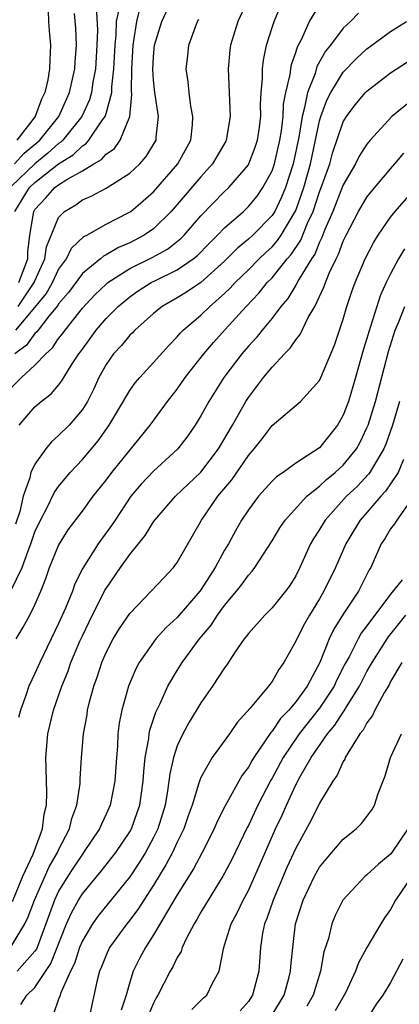
# Model space of a CAD drawing. Units: inches. Extents: x 2616000 to 2619000, y 1473000 to 1476000.
# Drawn here: x 2616318 to 2616350, y 1473402 to 1473485 of the extents above; entities that cross this region are included whole.
import ezdxf

# ---------------------------------------------------------------- set-up
doc = ezdxf.new("R2010")
doc.units = ezdxf.units.IN
doc.header["$MEASUREMENT"] = 0
doc.layers.add('LD26161473_2ft', color=26, linetype='Continuous')

msp = doc.modelspace()

# ---------------------------------------------------------------- linework, layer by layer
at = {"layer": 'LD26161473_2ft'}
for points, elevation in [([(2616337.052, 1473487), (2616336.119, 1473485), (2616335.494, 1473483), (2616335.435, 1473482.565), (2616335.286, 1473481), (2616335.475, 1473477), (2616335.135, 1473475), (2616335.09, 1473474.91), (2616333.99, 1473473), (2616333, 1473471.917), (2616331, 1473469.58), (2616330.485, 1473469), (2616329, 1473467.541), (2616328.221, 1473467), (2616327, 1473466.362), (2616326.045, 1473465.955), (2616325, 1473465.333), (2616324.776, 1473465.224), (2616324.524, 1473465), (2616323, 1473463.76), (2616321.82, 1473462.18), (2616321, 1473461.221), (2616320.919, 1473461.081), (2616320.18, 1473460.18), (2616319.261, 1473459), (2616319.158, 1473458.842), (2616319, 1473458.704), (2616318.28, 1473457.721), (2616317.311, 1473457)], 9008), ([(2616317.597, 1473461), (2616318.941, 1473463), (2616319, 1473463.159), (2616319.843, 1473465), (2616319.984, 1473466.015), (2616321, 1473468.49), (2616321.489, 1473469), (2616322.439, 1473469.561), (2616323, 1473469.961), (2616323.733, 1473470.267), (2616325, 1473470.945), (2616327, 1473472.226), (2616327.841, 1473473), (2616328.391, 1473473.608), (2616329.227, 1473475), (2616329.238, 1473475.238), (2616329.418, 1473477), (2616329.106, 1473479), (2616329, 1473480.055), (2616328.936, 1473480.936), (2616329, 1473482.005), (2616329.093, 1473483), (2616329.694, 1473485), (2616330.635, 1473487)], 9012), ([(2616317, 1473454.139), (2616317.875, 1473455), (2616319, 1473456.033), (2616319.914, 1473457), (2616320.494, 1473457.506), (2616321, 1473458.282), (2616321.323, 1473458.677), (2616321.538, 1473459), (2616323, 1473460.85), (2616324.039, 1473461.961), (2616325, 1473462.881), (2616325.145, 1473463), (2616327, 1473464.18), (2616328.884, 1473465.116), (2616330.172, 1473465.828), (2616331.299, 1473466.701), (2616331.596, 1473467), (2616333, 1473468.629), (2616335, 1473470.668), (2616335.352, 1473471), (2616337, 1473472.931), (2616337.04, 1473473), (2616337.583, 1473474.416), (2616337.77, 1473475), (2616337.905, 1473475.905), (2616338.045, 1473477), (2616338.023, 1473477.977), (2616338.093, 1473479), (2616338.199, 1473480.199), (2616338.186, 1473481), (2616338.269, 1473481.731), (2616338.528, 1473483), (2616339, 1473484.483), (2616339.166, 1473485), (2616339.718, 1473486.282)], 9006), ([(2616324.2, 1473485.801), (2616324.265, 1473484.265), (2616324.224, 1473483), (2616324.113, 1473481), (2616323.894, 1473479.894), (2616323.769, 1473479), (2616323.598, 1473478.403), (2616322.957, 1473477), (2616321.356, 1473475), (2616321.176, 1473474.824), (2616321, 1473474.715), (2616320.091, 1473473.909), (2616318.985, 1473473.015), (2616317, 1473471.086)], 9018), ([(2616317.289, 1473473), (2616318.102, 1473473.897), (2616319.403, 1473475), (2616321.013, 1473477), (2616321.909, 1473479), (2616322.372, 1473481), (2616322.401, 1473481.599), (2616322.508, 1473483), (2616322.438, 1473484.438), (2616322.325, 1473485.675)], 9020), ([(2616317.316, 1473469), (2616318.542, 1473471), (2616319, 1473471.445), (2616321, 1473473.014), (2616322.231, 1473473.769), (2616323, 1473474.524), (2616323.302, 1473474.698), (2616323.559, 1473475), (2616324.697, 1473476.697), (2616324.92, 1473477), (2616325, 1473477.245), (2616325.48, 1473479), (2616325.486, 1473479.486), (2616325.666, 1473481), (2616325.761, 1473483), (2616325.858, 1473483.858), (2616325.894, 1473485), (2616326.124, 1473486.124)], 9016), ([(2616346.297, 1473485.703), (2616345.601, 1473485), (2616345, 1473484.427), (2616343.931, 1473483), (2616343.515, 1473482.485), (2616342.787, 1473481.213), (2616342.624, 1473480.624), (2616341.984, 1473479), (2616341.747, 1473477.747), (2616341.534, 1473477), (2616341.253, 1473475.253), (2616340.777, 1473473), (2616340.131, 1473471), (2616339.807, 1473470.193), (2616339.221, 1473469), (2616339, 1473468.651), (2616337.384, 1473467), (2616337, 1473466.646), (2616336.092, 1473465.908), (2616335, 1473464.809), (2616333, 1473463.014), (2616331.797, 1473462.203), (2616331, 1473461.72), (2616329.725, 1473461), (2616329, 1473460.406), (2616327.429, 1473459), (2616327.223, 1473458.777), (2616327, 1473458.568), (2616326.294, 1473457.706), (2616325.64, 1473457), (2616325, 1473456.091), (2616324.395, 1473455), (2616323.956, 1473454.044), (2616323.423, 1473453), (2616323, 1473452.314), (2616321.878, 1473451), (2616321, 1473450.11), (2616320.402, 1473449.598), (2616319.913, 1473449), (2616319, 1473447.718), (2616318.653, 1473447), (2616318.568, 1473446.568), (2616318.006, 1473445), (2616317.716, 1473443.716), (2616317.356, 1473442.644)], 9002), ([(2616320.114, 1473485.886), (2616320.147, 1473485), (2616320.199, 1473484.199), (2616320.323, 1473483), (2616320.246, 1473481.754), (2616320.241, 1473481), (2616320.092, 1473480.092), (2616319.831, 1473479), (2616319.555, 1473478.445), (2616319.007, 1473477), (2616317.48, 1473475)], 9022), ([(2616317.647, 1473463), (2616318.399, 1473465), (2616318.407, 1473465.593), (2616318.582, 1473467), (2616318.904, 1473469), (2616319, 1473469.155), (2616319.893, 1473470.107), (2616320.673, 1473471), (2616321, 1473471.248), (2616321.684, 1473471.684), (2616323, 1473472.405), (2616323.978, 1473473), (2616324.626, 1473473.374), (2616325, 1473473.811), (2616325.698, 1473474.302), (2616326.194, 1473475), (2616326.994, 1473477), (2616327.17, 1473478.83), (2616327.141, 1473479.141), (2616327.168, 1473481), (2616327.28, 1473483), (2616327.351, 1473483.351), (2616327.593, 1473485), (2616327.868, 1473486.132)], 9014), ([(2616317.671, 1473451), (2616319, 1473452.529), (2616319.532, 1473453), (2616320.365, 1473453.635), (2616321, 1473454.376), (2616321.281, 1473454.72), (2616321.434, 1473455), (2616322.151, 1473456.151), (2616322.716, 1473457), (2616322.844, 1473457.156), (2616323, 1473457.391), (2616324.17, 1473459), (2616325, 1473459.965), (2616326.022, 1473461), (2616327, 1473461.809), (2616327.702, 1473462.298), (2616328.799, 1473463), (2616329.213, 1473463.213), (2616331, 1473464.071), (2616332.357, 1473465), (2616332.715, 1473465.285), (2616333.702, 1473466.299), (2616334.408, 1473467), (2616335, 1473467.624), (2616336.579, 1473469), (2616337, 1473469.396), (2616337.73, 1473470.27), (2616338.232, 1473471), (2616339, 1473472.42), (2616339.202, 1473473), (2616339.661, 1473475), (2616339.788, 1473475.788), (2616339.926, 1473477), (2616339.974, 1473478.026), (2616340.171, 1473479), (2616340.536, 1473480.537), (2616340.575, 1473481), (2616340.634, 1473481.366), (2616341, 1473482.367), (2616341.143, 1473482.857), (2616341.48, 1473483.48), (2616342.15, 1473485), (2616343, 1473486.375)], 9004), ([(2616316.963, 1473437.037), (2616317.93, 1473439), (2616318.419, 1473440.419), (2616318.659, 1473441), (2616319, 1473441.998), (2616319.478, 1473443), (2616320.011, 1473444.011), (2616320.653, 1473445.347), (2616321, 1473445.834), (2616321.519, 1473446.481), (2616321.965, 1473447), (2616323, 1473448.102), (2616324.329, 1473449.671), (2616325.274, 1473451), (2616327, 1473453.922), (2616327.449, 1473454.551), (2616327.835, 1473455), (2616329, 1473456.263), (2616330.285, 1473457.715), (2616331, 1473458.434), (2616331.255, 1473458.745), (2616331.508, 1473459), (2616333, 1473460.265), (2616333.756, 1473461), (2616335, 1473462.072), (2616335.472, 1473462.529), (2616335.891, 1473463), (2616337, 1473464.084), (2616337.905, 1473465), (2616338.466, 1473465.534), (2616339, 1473466.014), (2616339.466, 1473466.534), (2616339.78, 1473467), (2616341, 1473469.064), (2616341.679, 1473471), (2616342.236, 1473473), (2616343, 1473476.616), (2616343.113, 1473477), (2616343.631, 1473478.369), (2616343.951, 1473479), (2616345, 1473480.725), (2616346.127, 1473481.873), (2616347, 1473482.696), (2616349, 1473484.147), (2616350.327, 1473485)], 9000), ([(2616317.385, 1473459), (2616319, 1473460.901), (2616319.937, 1473462.063), (2616320.477, 1473463), (2616321, 1473464.107), (2616321.651, 1473465), (2616322.095, 1473465.905), (2616323.126, 1473466.874), (2616323.384, 1473467), (2616325, 1473467.924), (2616326.865, 1473468.865), (2616327.089, 1473469), (2616328.121, 1473469.879), (2616329, 1473470.658), (2616331.062, 1473473), (2616332.139, 1473475), (2616332.294, 1473476.294), (2616332.329, 1473477), (2616332.15, 1473477.85), (2616332.006, 1473479), (2616331.923, 1473479.923), (2616331.768, 1473481), (2616331.9, 1473482.1), (2616331.989, 1473483), (2616332.532, 1473484.532), (2616332.712, 1473485), (2616332.82, 1473485.18)], 9010), ([(2616317.414, 1473433), (2616318.021, 1473433.979), (2616318.575, 1473435), (2616319, 1473435.874), (2616319.486, 1473437), (2616319.919, 1473438.08), (2616320.241, 1473439), (2616321, 1473440.861), (2616321.072, 1473441), (2616321.817, 1473442.183), (2616323, 1473443.742), (2616323.918, 1473445), (2616325, 1473446.361), (2616325.476, 1473447), (2616328.724, 1473451), (2616330.187, 1473453), (2616331, 1473454.032), (2616331.673, 1473455), (2616333.249, 1473457), (2616334.052, 1473457.948), (2616335.042, 1473459.042), (2616336.821, 1473461), (2616337.888, 1473462.112), (2616338.59, 1473463), (2616339, 1473463.414), (2616340.278, 1473465), (2616340.619, 1473465.381), (2616341.429, 1473466.572), (2616341.997, 1473467.997), (2616342.454, 1473469), (2616343, 1473470.641), (2616343.229, 1473471.229), (2616343.858, 1473473), (2616344.103, 1473473.897), (2616345, 1473476.529), (2616345.277, 1473477), (2616346.015, 1473477.985), (2616346.87, 1473479), (2616347, 1473479.136), (2616349, 1473480.669), (2616350.408, 1473481.593)], 8998), ([(2616351, 1473478.527), (2616349.114, 1473477), (2616347.272, 1473475), (2616347, 1473474.667), (2616346.355, 1473473.645), (2616346.038, 1473473), (2616345, 1473471.244), (2616344.116, 1473469), (2616343.46, 1473467.46), (2616343.209, 1473466.791), (2616343, 1473466.4), (2616342.594, 1473465.406), (2616342.315, 1473465), (2616341.254, 1473463.254), (2616341, 1473462.788), (2616340.327, 1473461.673), (2616339.749, 1473461), (2616339, 1473460.007), (2616338.161, 1473459), (2616337.651, 1473458.349), (2616337, 1473457.641), (2616336.456, 1473457), (2616334.931, 1473455), (2616333.657, 1473453), (2616333, 1473451.783), (2616332.521, 1473451), (2616331.903, 1473450.097), (2616331.058, 1473449), (2616329, 1473447.117), (2616327.972, 1473446.028), (2616327.092, 1473445), (2616325.757, 1473443), (2616325.465, 1473442.536), (2616324.612, 1473441.388), (2616324.345, 1473441), (2616323.043, 1473438.957), (2616322.376, 1473437.624), (2616322.156, 1473437), (2616321.578, 1473435.578), (2616321, 1473434.281), (2616319.404, 1473431), (2616319, 1473430.078), (2616318.482, 1473429), (2616318.23, 1473428.23), (2616317.775, 1473427), (2616317.623, 1473426.376)], 8996), ([(2616317, 1473407.086), (2616318.156, 1473409), (2616318.429, 1473409.571), (2616318.976, 1473411), (2616320.198, 1473413.802), (2616320.906, 1473415), (2616321, 1473415.213), (2616321.918, 1473417), (2616322.122, 1473417.877), (2616322.545, 1473419), (2616322.817, 1473420.816), (2616322.823, 1473421.177), (2616322.932, 1473423), (2616323.1, 1473425), (2616323.395, 1473426.605), (2616323.446, 1473427), (2616323.583, 1473427.583), (2616323.959, 1473429), (2616324.237, 1473429.763), (2616324.633, 1473431), (2616325, 1473431.842), (2616325.608, 1473433), (2616326.136, 1473433.864), (2616327, 1473435.137), (2616328.812, 1473437), (2616329.86, 1473438.141), (2616330.694, 1473439), (2616331, 1473439.415), (2616333.043, 1473443), (2616334.429, 1473445), (2616335.597, 1473446.403), (2616337, 1473448.452), (2616337.484, 1473449), (2616338.158, 1473449.842), (2616339, 1473450.969), (2616341.392, 1473453), (2616343, 1473454.758), (2616343.118, 1473455), (2616344.278, 1473457.722), (2616345, 1473459.91), (2616345.312, 1473461), (2616345.74, 1473462.261), (2616346.004, 1473463), (2616346.858, 1473465), (2616347.585, 1473466.415), (2616347.955, 1473467), (2616349, 1473468.498), (2616349.384, 1473469), (2616353.883, 1473474.117)], 8992), ([(2616317.118, 1473410.882), (2616317.986, 1473413), (2616318.848, 1473414.848), (2616319.63, 1473417), (2616319.781, 1473418.219), (2616319.979, 1473419), (2616320.016, 1473420.016), (2616319.936, 1473422.063), (2616319.929, 1473423), (2616320.097, 1473425), (2616320.58, 1473427), (2616321.268, 1473429), (2616321.772, 1473430.227), (2616322.028, 1473431), (2616322.792, 1473432.792), (2616323, 1473433.255), (2616323.574, 1473434.426), (2616324.909, 1473437.091), (2616325, 1473437.244), (2616326.215, 1473439), (2616327, 1473440.103), (2616328.299, 1473441.701), (2616329, 1473442.853), (2616329.104, 1473443), (2616330.846, 1473445), (2616333, 1473447.046), (2616334.493, 1473449), (2616335.674, 1473451), (2616336.798, 1473453), (2616337, 1473453.313), (2616338.289, 1473455), (2616339, 1473455.869), (2616340.049, 1473457), (2616340.528, 1473457.473), (2616341, 1473458.185), (2616341.369, 1473458.631), (2616342.054, 1473460.054), (2616342.603, 1473461), (2616343.378, 1473462.622), (2616343.499, 1473463), (2616343.847, 1473463.847), (2616344.4, 1473465), (2616344.609, 1473465.391), (2616345, 1473466.485), (2616345.248, 1473467), (2616346.29, 1473469), (2616347, 1473470.19), (2616347.35, 1473470.65), (2616349, 1473472.589), (2616349.367, 1473473), (2616350.11, 1473473.89)], 8994), ([(2616350.164, 1473465.836), (2616349.669, 1473465), (2616349, 1473463.741), (2616348.633, 1473463), (2616348.119, 1473461.881), (2616347.829, 1473461), (2616347.313, 1473459.313), (2616347.15, 1473458.85), (2616347, 1473458.287), (2616346.693, 1473457.307), (2616346.042, 1473455), (2616345.439, 1473453), (2616345, 1473451.822), (2616344.526, 1473451), (2616343, 1473449.095), (2616341, 1473447.785), (2616339.924, 1473447), (2616339.365, 1473446.635), (2616339, 1473446.263), (2616337.858, 1473445), (2616337, 1473443.872), (2616336.431, 1473443), (2616335.907, 1473442.093), (2616335.319, 1473441), (2616335, 1473440.469), (2616334.204, 1473439), (2616333, 1473437.136), (2616332.899, 1473437), (2616331, 1473434.803), (2616330.057, 1473433.943), (2616329.206, 1473433), (2616329, 1473432.729), (2616327.8, 1473431), (2616327.517, 1473430.483), (2616326.897, 1473429), (2616326.328, 1473427), (2616326.115, 1473425.885), (2616326.006, 1473425), (2616325.959, 1473423.959), (2616325.882, 1473423), (2616325.753, 1473421), (2616325.347, 1473419), (2616325, 1473418.22), (2616324.607, 1473417.393), (2616324.452, 1473417), (2616323.105, 1473415), (2616323, 1473414.872), (2616322.255, 1473413.746), (2616321.775, 1473413), (2616321, 1473411.737), (2616320.65, 1473411), (2616319.176, 1473407), (2616319.126, 1473406.874), (2616319, 1473406.681), (2616317.516, 1473405)], 8990), ([(2616317.812, 1473402.188), (2616318.33, 1473403), (2616319, 1473403.632), (2616320.351, 1473405.648), (2616321.666, 1473409), (2616322.074, 1473409.926), (2616322.667, 1473411), (2616323, 1473411.534), (2616324.582, 1473413.418), (2616325.824, 1473415), (2616327, 1473416.751), (2616327.138, 1473417), (2616327.635, 1473418.365), (2616327.84, 1473419), (2616328.134, 1473421), (2616328.177, 1473421.823), (2616328.308, 1473423), (2616328.604, 1473424.604), (2616328.636, 1473425), (2616328.688, 1473425.311), (2616329.187, 1473426.813), (2616329.554, 1473427.554), (2616330.21, 1473429), (2616331, 1473430.34), (2616331.421, 1473431), (2616332.894, 1473433), (2616333.858, 1473434.142), (2616334.399, 1473435), (2616335, 1473435.814), (2616335.995, 1473437), (2616336.439, 1473437.561), (2616337, 1473438.364), (2616337.315, 1473438.685), (2616337.543, 1473439), (2616339, 1473441.265), (2616339.662, 1473442.338), (2616340.107, 1473443), (2616341.933, 1473445), (2616343, 1473445.859), (2616343.593, 1473446.407), (2616344.327, 1473447), (2616345, 1473447.619), (2616346.109, 1473449), (2616346.43, 1473449.57), (2616347, 1473450.756), (2616347.1, 1473451), (2616347.71, 1473453), (2616348.809, 1473457.191), (2616349.393, 1473459), (2616349.7, 1473459.7), (2616350.209, 1473461)], 8988), ([(2616349.759, 1473453), (2616349.17, 1473451), (2616348.595, 1473449.406), (2616348.42, 1473449), (2616347.543, 1473447.543), (2616347.241, 1473447), (2616347.142, 1473446.858), (2616346.166, 1473445.834), (2616345.28, 1473445), (2616343.466, 1473443), (2616343, 1473442.204), (2616342.528, 1473441.472), (2616342.254, 1473441), (2616341.343, 1473439), (2616341, 1473438.315), (2616340.503, 1473437.496), (2616340.146, 1473437), (2616339, 1473435.598), (2616338.398, 1473435), (2616337, 1473433.452), (2616336.815, 1473433.185), (2616336.656, 1473433), (2616335.893, 1473431.893), (2616335.185, 1473430.815), (2616335, 1473430.565), (2616333.979, 1473429), (2616333, 1473427.602), (2616332.02, 1473425.98), (2616331.485, 1473425), (2616331, 1473423.977), (2616330.68, 1473423), (2616330.366, 1473421.634), (2616330.299, 1473421), (2616330.182, 1473420.182), (2616329.972, 1473419), (2616329.755, 1473418.245), (2616329.365, 1473417), (2616329, 1473416.256), (2616328.323, 1473415), (2616327.823, 1473414.177), (2616327, 1473412.963), (2616324.332, 1473409.668), (2616323.859, 1473409), (2616323, 1473407.562), (2616322.765, 1473407), (2616322.342, 1473405.658), (2616322.014, 1473405), (2616321.175, 1473403.175), (2616321.102, 1473402.897), (2616321, 1473402.657), (2616320.577, 1473401.423)], 8986), ([(2616350.096, 1473448.096), (2616349.63, 1473447), (2616349, 1473446.047), (2616348.569, 1473445.431), (2616348.167, 1473445), (2616347, 1473443.642), (2616346.421, 1473443), (2616345.883, 1473442.117), (2616345.227, 1473441), (2616344.349, 1473439), (2616343.378, 1473437), (2616343, 1473436.358), (2616342.16, 1473435), (2616341.736, 1473434.264), (2616341.08, 1473433), (2616341, 1473432.798), (2616339.997, 1473431), (2616339.572, 1473430.428), (2616339, 1473429.41), (2616338.693, 1473429), (2616337.155, 1473427.154), (2616336.057, 1473425.943), (2616335.421, 1473425), (2616333.962, 1473423), (2616333, 1473421.331), (2616332.897, 1473421.103), (2616332.829, 1473420.83), (2616332.254, 1473419), (2616331.917, 1473418.083), (2616331.554, 1473417), (2616331, 1473415.882), (2616330.594, 1473415), (2616330.048, 1473413.952), (2616329, 1473412.264), (2616328.172, 1473411), (2616327.725, 1473410.275), (2616327, 1473409.316), (2616326.743, 1473409), (2616325.301, 1473407), (2616325, 1473406.347), (2616324.621, 1473405.379), (2616324.452, 1473405), (2616324.246, 1473404.246), (2616323.543, 1473401)], 8984), ([(2616350.794, 1473444.794), (2616349.517, 1473443), (2616349.329, 1473442.671), (2616349, 1473442.273), (2616348.529, 1473441.472), (2616348.212, 1473441), (2616347.316, 1473439), (2616347.194, 1473438.806), (2616346.279, 1473437), (2616345, 1473435.087), (2616344.196, 1473433.804), (2616343.816, 1473433), (2616343.034, 1473431), (2616341.962, 1473429), (2616341, 1473427.687), (2616340.413, 1473427), (2616339.712, 1473426.288), (2616339, 1473425.223), (2616338.886, 1473425.114), (2616338.486, 1473424.486), (2616337.46, 1473423), (2616337.283, 1473422.717), (2616337, 1473422.185), (2616336.489, 1473421.511), (2616335.054, 1473418.946), (2616334.378, 1473417.622), (2616334.121, 1473417), (2616333.092, 1473415), (2616332.368, 1473413.632), (2616331, 1473411.437), (2616329, 1473408.054), (2616328.32, 1473407), (2616327.86, 1473406.14), (2616327.295, 1473405), (2616327, 1473404.084), (2616326.69, 1473403), (2616326.287, 1473401.712)], 8982), ([(2616349.958, 1473437.958), (2616349, 1473436.763), (2616347.676, 1473435), (2616347.372, 1473434.628), (2616347, 1473434.09), (2616346.523, 1473433.476), (2616346.255, 1473433), (2616345.493, 1473431.493), (2616345.144, 1473430.856), (2616344.467, 1473429.533), (2616344.227, 1473429), (2616343, 1473427.153), (2616341.294, 1473425), (2616339.94, 1473423), (2616339, 1473421.269), (2616338.896, 1473421.103), (2616337.802, 1473419), (2616337, 1473417.287), (2616336.898, 1473417.102), (2616335.598, 1473414.402), (2616335, 1473413.249), (2616334.86, 1473413), (2616333.611, 1473411), (2616333.39, 1473410.61), (2616333, 1473409.983), (2616332.65, 1473409.35), (2616332.43, 1473409), (2616331.791, 1473407.791), (2616331.427, 1473407), (2616331.326, 1473406.674), (2616331, 1473406.155), (2616330.639, 1473405.362), (2616330.419, 1473405), (2616329.379, 1473403), (2616329.231, 1473402.769), (2616329, 1473402.31), (2616328.609, 1473401.391)], 8980), ([(2616332.227, 1473401.773), (2616333, 1473402.527), (2616333.23, 1473402.77), (2616333.495, 1473403), (2616333.984, 1473403.984), (2616334.551, 1473405), (2616334.891, 1473406.891), (2616335, 1473407.201), (2616335.553, 1473409), (2616336.066, 1473409.934), (2616336.57, 1473411), (2616337, 1473411.793), (2616337.55, 1473413), (2616339.297, 1473417), (2616339.842, 1473418.158), (2616340.206, 1473419), (2616341, 1473420.692), (2616341.35, 1473421.351), (2616342.303, 1473423), (2616343.67, 1473425), (2616344.286, 1473425.714), (2616345, 1473426.832), (2616345.077, 1473426.922), (2616345.281, 1473427.281), (2616346.362, 1473429), (2616347, 1473430.242), (2616347.284, 1473430.715), (2616347.432, 1473431), (2616348.709, 1473433), (2616348.828, 1473433.172), (2616350.275, 1473435)], 8978), ([(2616349.935, 1473431), (2616349, 1473429.401), (2616348.863, 1473429.137), (2616348.45, 1473428.45), (2616347.67, 1473427), (2616347.459, 1473426.541), (2616347, 1473425.927), (2616346.683, 1473425.317), (2616346.411, 1473425), (2616345.381, 1473423.38), (2616345.171, 1473423), (2616345.127, 1473422.873), (2616345, 1473422.677), (2616344.496, 1473421.503), (2616344.129, 1473421), (2616343, 1473419.15), (2616342.286, 1473417.714), (2616341, 1473415.369), (2616340.256, 1473413.744), (2616339.086, 1473411), (2616338.564, 1473409.436), (2616338.371, 1473409), (2616338.202, 1473408.202), (2616338.011, 1473407), (2616337.89, 1473405), (2616337.362, 1473403), (2616337, 1473402.464), (2616336.32, 1473401.68)], 8976), ([(2616339, 1473401.341), (2616340.011, 1473403), (2616340.411, 1473404.411), (2616340.563, 1473405), (2616340.586, 1473405.414), (2616340.743, 1473407), (2616340.989, 1473409), (2616341.609, 1473411), (2616342.565, 1473413), (2616343, 1473413.763), (2616343.55, 1473414.45), (2616344.049, 1473415), (2616345, 1473416.113), (2616346.102, 1473417), (2616346.548, 1473417.452), (2616347, 1473418.029), (2616347.4, 1473418.6), (2616347.639, 1473419), (2616347.959, 1473419.959), (2616348.543, 1473421.457), (2616348.997, 1473423), (2616349.918, 1473425)], 8974), ([(2616350.438, 1473417), (2616349.099, 1473415), (2616349, 1473414.874), (2616347.975, 1473414.024), (2616347, 1473413.131), (2616346.838, 1473413), (2616344.967, 1473411), (2616344.312, 1473409.687), (2616344.053, 1473409), (2616343.754, 1473407.754), (2616343.377, 1473406.623), (2616343.071, 1473405), (2616342.458, 1473403), (2616341.943, 1473402.057)], 8972), ([(2616350.797, 1473413), (2616349.416, 1473411), (2616349, 1473410.215), (2616348.495, 1473409.505), (2616348.174, 1473409), (2616347.001, 1473406.999), (2616346.301, 1473405.699), (2616346.041, 1473405), (2616345.184, 1473403.184), (2616344.334, 1473401.666)], 8970), ([(2616350.021, 1473406.021), (2616349, 1473404.058), (2616348.354, 1473403), (2616347.768, 1473402.231), (2616347.013, 1473401)], 8968)]:
    msp.add_lwpolyline(points, dxfattribs=dict(at, elevation=elevation))

doc.saveas('drawing.dxf')
